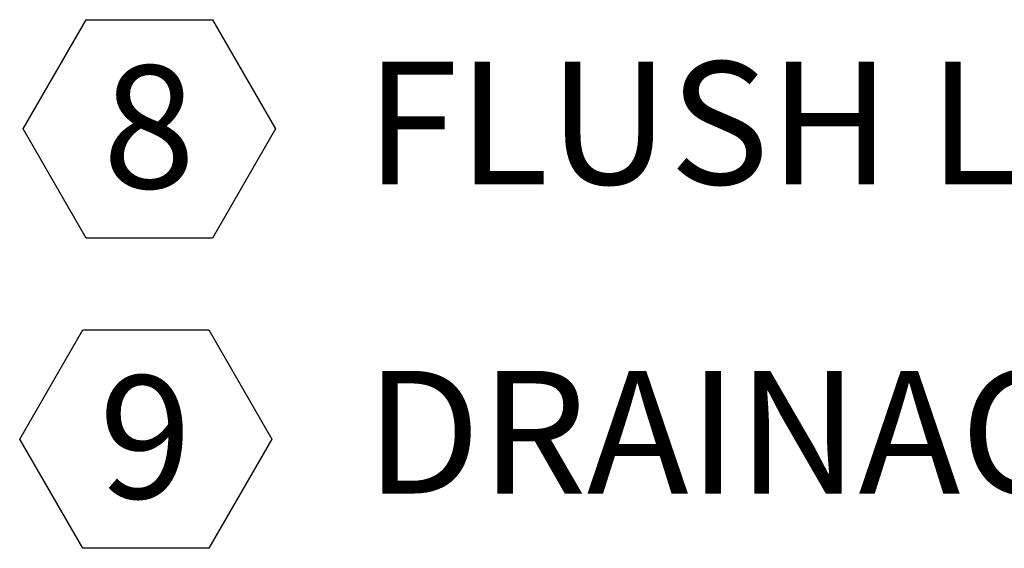
# Model space of a CAD drawing. Units: inches. Extents: x 0.1 to 10.8, y 0.2 to 8.4.
# Drawn here: x 3.8 to 4.4, y 2.1 to 2.5 of the extents above; entities that cross this region are included whole.
import ezdxf

# ---------------------------------------------------------------- set-up
doc = ezdxf.new("R2010")
doc.units = ezdxf.units.IN
doc.header["$MEASUREMENT"] = 0
doc.layers.add('D_SERIES', color=7, linetype='Continuous')
doc.styles.add('SLDTEXTSTYLE0', font='GOTHIC.TTF', dxfattribs={"width": 0.913})
doc.styles.add('SLDTEXTSTYLE2', font='ARIAL.TTF', dxfattribs={"width": 0.948})

# ---------------------------------------------------------------- blocks, each defined once
blk = doc.blocks.new('SW_NOTE_2')
at = {"layer": 'D_SERIES', "color": 0}
for p, q in [((-0.04711, 0.0563), (-0.00965, 0.12119)), ((-0.00965, 0.12119), (0.06529, 0.12119)), ((0.06529, 0.12119), (0.10275, 0.0563)), ((-0.00965, -0.0086), (-0.04711, 0.0563)), ((0.10275, 0.0563), (0.06529, -0.0086)), ((0.06529, -0.0086), (-0.00965, -0.0086)), ((-0.04927, -0.12804), (-0.0118, -0.06315)), ((-0.0118, -0.06315), (0.06313, -0.06315)), ((0.06313, -0.06315), (0.1006, -0.12804)), ((-0.0118, -0.19293), (-0.04927, -0.12804)), ((0.1006, -0.12804), (0.06313, -0.19293)), ((0.06313, -0.19293), (-0.0118, -0.19293))]:
    blk.add_line(p, q, dxfattribs=at)
at = {"layer": 'D_SERIES', "color": 0, "attachment_point": 1}
for s, insert, char_height, style in [('8', (0, 0.09399), 0.07292, 'SLDTEXTSTYLE2'), ('FLUSH LIFTING HANDLE:', (0.15629, 0.09627), 0.0729167, 'SLDTEXTSTYLE0'), ('DRAINAGE COUPLING:', (0.15629, -0.08748), 0.0729167, 'SLDTEXTSTYLE0'), ('9', (-0.00215, -0.09034), 0.07292, 'SLDTEXTSTYLE2')]:
    blk.add_mtext(s, dxfattribs=dict(at, insert=insert, char_height=char_height, style=style))

msp = doc.modelspace()

# ---------------------------------------------------------------- block references
at = {"layer": 'D_SERIES'}
msp.add_blockref('SW_NOTE_2', (3.88041, 2.32917), dxfattribs=at)

doc.saveas('drawing.dxf')
